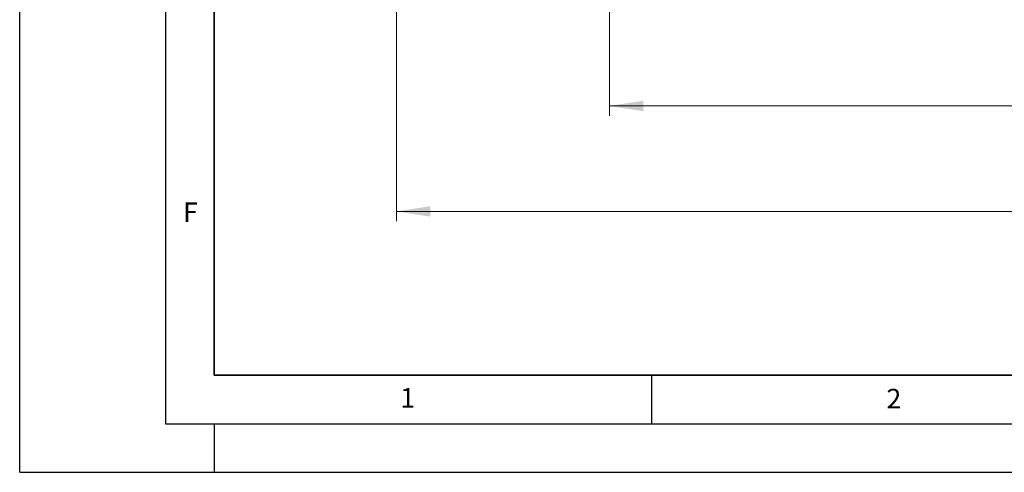
# Model space of a CAD drawing. Units: millimetres. Extents: x 0 to 420, y 0 to 297.
# Drawn here: x 0 to 101, y 0 to 47 of the extents above; entities that cross this region are included whole.
import ezdxf

# ---------------------------------------------------------------- set-up
doc = ezdxf.new("R2010")
doc.units = ezdxf.units.MM
doc.layers.add('LINIEN-DICK', color=7, linetype='Continuous', lineweight=35)
doc.layers.add('LINIEN-DÜNN', color=7, linetype='Continuous')
doc.layers.add('VORLAGE_TEXT', color=7, linetype='Continuous')
doc.styles.add('SLDTEXTSTYLE0', font='TXT', dxfattribs={"width": 0.605})
doc.dimstyles.new('SLDDIMSTYLE2', dxfattribs={"dimtxt": 3.5, "dimasz": 3.5, "dimexe": 0, "dimexo": 0.0625, "dimgap": 0.875, "dimtad": 1, "dimlfac": 5, "dimrnd": 1e-09, "dimzin": 12, "dimdsep": 46, "dimtxsty": 'SLDTEXTSTYLE0', "dimsah": 1, "dimcen": 0.09, "dimadec": 0, "dimazin": 3, "dimtfac": 1, "dimtdec": 3, "dimtofl": 0, "dimtmove": 0, "dimatfit": 3, "dimfxl": 1, "dimfrac": 2, "dimtolj": 1, "dimtzin": 12, "dimarcsym": 0})
doc.dimstyles.new('SLDDIMSTYLE3', dxfattribs={"dimtxt": 3.5, "dimasz": 3.5, "dimexe": 0, "dimexo": 0.0625, "dimgap": 0.875, "dimtad": 1, "dimdec": 0, "dimlfac": 5, "dimrnd": 1e-09, "dimzin": 12, "dimdsep": 46, "dimtxsty": 'SLDTEXTSTYLE0', "dimsah": 1, "dimcen": 0.09, "dimadec": 0, "dimazin": 3, "dimtfac": 1, "dimtdec": 3, "dimtofl": 0, "dimtmove": 0, "dimatfit": 3, "dimfxl": 1, "dimfrac": 2, "dimtolj": 1, "dimtzin": 12, "dimarcsym": 0})

# ---------------------------------------------------------------- blocks, each defined once
blk = doc.blocks.new('_D_3')
at = {"color": 7, "linetype": 'Continuous', "lineweight": 0}
for p, q in [((60.66, 53.13), (60.66, 36.7)), ((180.73, 53.13), (180.73, 36.7)), ((60.66, 37.7), (180.73, 37.7))]:
    blk.add_line(p, q, dxfattribs=at)
at = {"color": 7, "linetype": 'Continuous', "lineweight": 18}
for points in [[(60.66, 37.7), (64.16, 37.16), (64.16, 38.24)], [(180.73, 37.7), (177.23, 38.24), (177.23, 37.16)]]:
    blk.add_solid(points, dxfattribs=at)
at = {"color": 7, "linetype": 'Continuous', "lineweight": 18, "char_height": 3.5, "attachment_point": 1, "style": 'SLDTEXTSTYLE0'}
for s, insert in [('%%c', (114.13, 42.21)), ('600', (119.24, 42.22))]:
    blk.add_mtext(s, dxfattribs=dict(at, insert=insert))
blk = doc.blocks.new('_D_4')
at = {"color": 7, "linetype": 'Continuous', "lineweight": 0}
for p, q in [((38.75, 49.14), (38.75, 25.85)), ((202.64, 49.14), (202.64, 25.85)), ((38.75, 26.85), (202.64, 26.85))]:
    blk.add_line(p, q, dxfattribs=at)
at = {"color": 7, "linetype": 'Continuous', "lineweight": 18}
for points in [[(38.75, 26.85), (42.25, 26.31), (42.25, 27.38)], [(202.64, 26.85), (199.14, 27.38), (199.14, 26.31)]]:
    blk.add_solid(points, dxfattribs=at)
at = {"color": 7, "linetype": 'Continuous', "lineweight": 18, "char_height": 3.5, "attachment_point": 1, "style": 'SLDTEXTSTYLE0'}
for s, insert in [('%%c', (114.13, 31.36)), ('820', (119.24, 31.37))]:
    blk.add_mtext(s, dxfattribs=dict(at, insert=insert))

msp = doc.modelspace()

# ---------------------------------------------------------------- linework, layer by layer
at = {"layer": 'LINIEN-DICK'}
for p, q in [((20, 287), (20, 10)), ((20, 10), (415, 10))]:
    msp.add_line(p, q, dxfattribs=at)
at = {"layer": 'LINIEN-DÜNN'}
for p, q in [((0, 0), (0, 297)), ((15, 292), (15, 5)), ((65, 10), (65, 5)), ((15, 5), (415, 5)), ((20, 5), (20, 0)), ((0, 0), (420, 0))]:
    msp.add_line(p, q, dxfattribs=at)

# ---------------------------------------------------------------- texts
at = {"layer": 'VORLAGE_TEXT', "char_height": 2, "attachment_point": 2, "style": 'SLDTEXTSTYLE0'}
for s, insert in [('F', (17.5624, 27.7733)), ('1', (39.9009, 8.6623)), ('2', (89.9334, 8.5904))]:
    msp.add_mtext(s, dxfattribs=dict(at, insert=insert))

# ---------------------------------------------------------------- dimensions: what is measured, and where the dimension line sits
at = {"color": 7, "linetype": 'Continuous', "lineweight": 18}
for base, p1, p2, dimstyle, picture, middle in [((180.728, 37.7017), (60.6605, 53.2326), (180.728, 53.2326), 'SLDDIMSTYLE3', '_D_3', (120.6943, 37.7017)), ((202.6354, 26.8457), (38.7531, 49.2429), (202.6354, 49.2429), 'SLDDIMSTYLE2', '_D_4', (120.6943, 26.8457))]:
    dim = msp.add_linear_dim(base=base, p1=p1, p2=p2, text='%%c<>', dimstyle=dimstyle, dxfattribs=at)
    dim.commit()
    dim.dimension.update_dxf_attribs({"geometry": picture, "text_midpoint": middle, "dimtype": 160})

doc.saveas('drawing.dxf')
